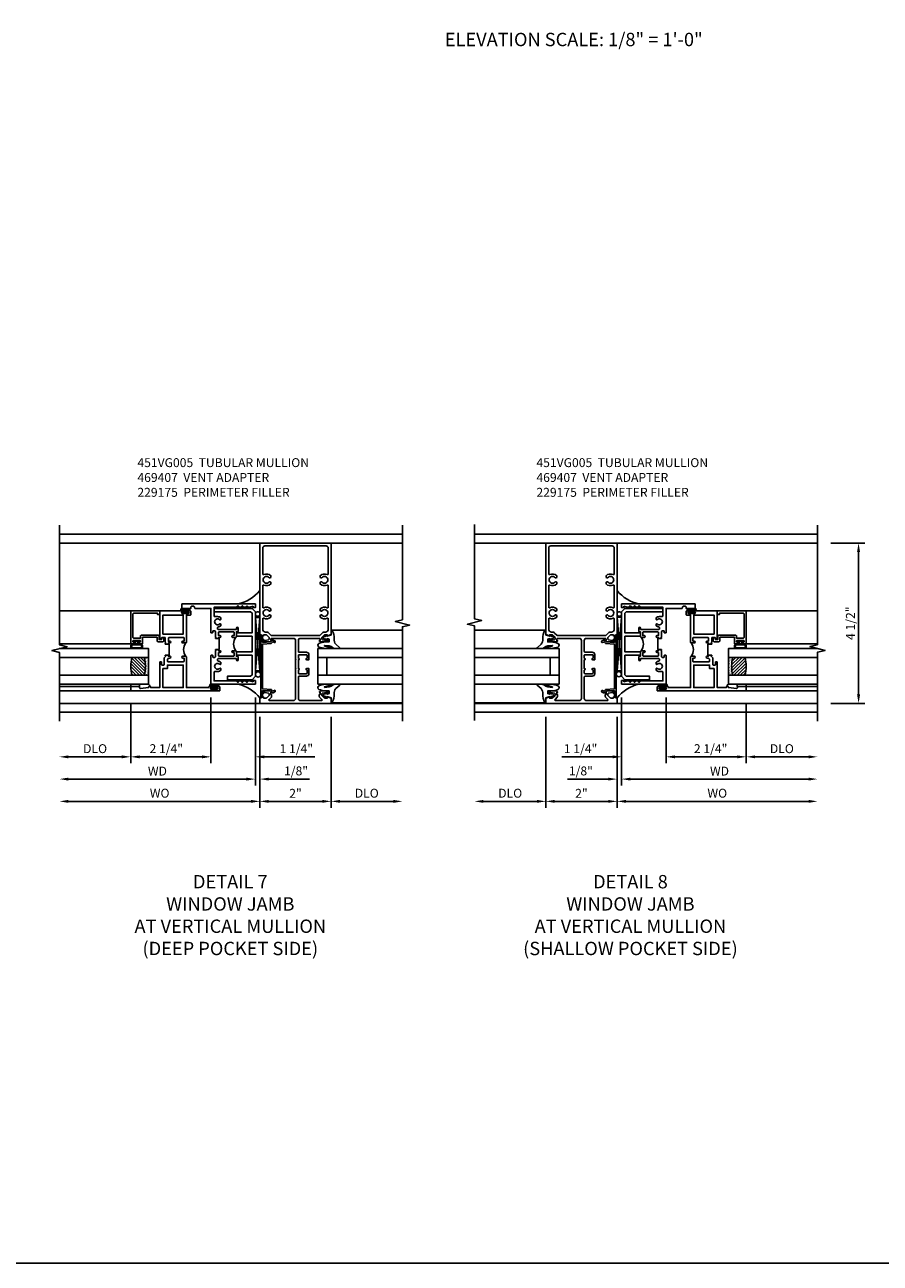
# Model space of a CAD drawing. Extents: x 0 to 107, y 0 to 70.
# Drawn here: x 64 to 88, y 0 to 35 of the extents above; entities that cross this region are included whole.
import ezdxf

# ---------------------------------------------------------------- set-up
doc = ezdxf.new("R2010")
doc.units = 0
doc.header["$LTSCALE"] = 0.5
doc.header["$MEASUREMENT"] = 0
doc.layers.get('0').update_dxf_attribs({"color": 4, "linetype": 'CONTINUOUS'})
for name, color, linetype in [('DIME', 2, 'CONTINUOUS'), ('FORMAT', 7, 'CONTINUOUS'), ('TEXT', 3, 'CONTINUOUS')]:
    doc.layers.add(name, color=color, linetype=linetype)
doc.styles.get("Standard").update_dxf_attribs({"font": 'arial.ttf'})
doc.dimstyles.new('EXT_ON-OFF', dxfattribs={"dimscale": 2, "dimtxt": 0.125, "dimasz": 0.125, "dimexe": 0.09, "dimexo": 0.1875, "dimgap": 0.05, "dimtad": 3, "dimdec": 5, "dimzin": 3, "dimdsep": 46, "dimlunit": 5, "dimtxsty": 'STANDARD', "dimcen": 0, "dimse2": 1, "dimazin": 0, "dimtfac": 1, "dimtdec": 4, "dimtofl": 0, "dimtmove": 0, "dimatfit": 0, "dimfxl": 1, "dimfrac": 2, "dimtolj": 1, "dimtzin": 3, "dimarcsym": 0})
doc.dimstyles.new('EXT_ON-ON', dxfattribs={"dimscale": 2, "dimtxt": 0.125, "dimasz": 0.125, "dimexe": 0.09, "dimexo": 0.1875, "dimgap": 0.05, "dimtad": 3, "dimdec": 5, "dimzin": 3, "dimdsep": 46, "dimlunit": 5, "dimtxsty": 'STANDARD', "dimcen": 0, "dimazin": 0, "dimtfac": 1, "dimtdec": 4, "dimtofl": 0, "dimtmove": 0, "dimatfit": 0, "dimfxl": 1, "dimfrac": 2, "dimtolj": 1, "dimtzin": 3, "dimarcsym": 0})

# ---------------------------------------------------------------- blocks, each defined once
blk = doc.blocks.new('B469407')
for p, q in [((0.963, 0.356), (0.929, 0.345)), ((0.965, 0.352), (0.931, 0.34)), ((0.567, 0.189), (0.567, 0.17)), ((0.623, 0.225), (0.576, 0.203)), ((0.626, 0.174), (0.589, 0.157)), ((0.629, 0.226), (0.651, 0.226)), ((0.644, 0.17), (0.67, 0.139)), ((0.663, 0.221), (0.694, 0.184)), ((0.916, 0.113), (0.68, 0.134)), ((0.913, 0.16), (0.704, 0.179)), ((0.929, 0.345), (0.929, 0.175)), ((0.929, 0.098), (0.929, -1.126)), ((0.971, 0.347), (0.971, -1.375)), ((0.976, 0.347), (0.976, -1.375)), ((0.567, -1.217), (0.567, -1.198)), ((0.623, -1.253), (0.576, -1.231)), ((0.626, -1.202), (0.589, -1.185)), ((0.629, -1.254), (0.651, -1.254)), ((0.644, -1.198), (0.67, -1.167)), ((0.663, -1.249), (0.694, -1.212)), ((0.916, -1.141), (0.68, -1.162)), ((0.913, -1.188), (0.704, -1.207)), ((0.929, -1.373), (0.929, -1.203)), ((0.963, -1.384), (0.929, -1.373)), ((0.965, -1.38), (0.931, -1.368))]:
    blk.add_line(p, q)
for centre, radius, start, end in [((0.966, 0.347), 0.01, 0, 109), ((0.966, 0.347), 0.005, 0, 109), ((0.582, 0.189), 0.015, 115, 180), ((0.582, 0.17), 0.015, 180, 295), ((0.629, 0.211), 0.015, 90, 115), ((0.632, 0.161), 0.015, 40, 115), ((0.651, 0.211), 0.015, 40, 90), ((0.682, 0.149), 0.015, 220, 265), ((0.705, 0.194), 0.015, 220, 265), ((0.914, 0.175), 0.015, 265, 0), ((0.914, 0.098), 0.015, 360, 85), ((0.582, -1.198), 0.015, 65, 180), ((0.582, -1.217), 0.015, 180, 245), ((0.629, -1.239), 0.015, 245, 270), ((0.632, -1.189), 0.015, 245, 320), ((0.651, -1.239), 0.015, 270, 320), ((0.682, -1.177), 0.015, 95, 140), ((0.705, -1.222), 0.015, 95, 140), ((0.914, -1.203), 0.015, 360, 95), ((0.914, -1.126), 0.015, 275, 0), ((0.966, -1.375), 0.01, 251, 0), ((0.966, -1.375), 0.005, 251, 0)]:
    blk.add_arc(centre, radius, start, end)
blk = doc.blocks.new('B027074-M')
blk.add_lwpolyline([(0.062, 0.144), (0.035, 0.149), (0.069, 0.257), (0.13, 0.261), (0.205, 0.259), (0.195, 0.29, 0.12571), (-0.037, 0.341, -0.226084), (-0.19, 0.391), (-0.286, 0.502, 0.644976), (-0.312, 0.49), (-0.31, 0.361, 0.151869), (-0.294, 0.316), (-0.255, 0.257, -0.029345), (-0.238, 0.205), (-0.221, 0.083, -0.653812), (-0.241, 0.076), (-0.285, 0.241, 0.888636), (-0.31, 0.239), (-0.31, 0.105, 0.064205), (-0.268, -0.084, 0.689636), (-0.165, -0.084, 0.070356), (-0.124, 0.105), (-0.124, 0.201), (-0.051, 0.201), (-0.029, 0.147), (-0.068, 0.142), (-0.034, 0.106), (-0.065, 0.084), (-0.004, 0.03), (0.052, 0.096), (0.027, 0.106)], format="xyb", close=True)
blk = doc.blocks.new('S451GT1000')
for p, q in [((-1, -0.625), (-1, -3)), ((0, -0.625), (-1, -0.625)), ((-0.75, -0.625), (-0.75, -3)), ((-0.25, -0.625), (-0.25, -3)), ((0, -0.625), (0, -3)), ((-1.518, -1), (-1.518, -3)), ((-0.25, -0.875), (-0.75, -0.875)), ((0.517, -1), (0.517, -3))]:
    blk.add_line(p, q)
at = {"rotation": 180}
blk.add_blockref('B027074-M', (-1.312, -0.742), dxfattribs=at)
at = {"xscale": -1, "rotation": 180}
blk.add_blockref('B027074-M', (0.312, -0.742), dxfattribs=at)
blk = doc.blocks.new('*D85')
at = {"layer": 'DIME', "color": 0, "lineweight": -2, "transparency": 16777216}
for p, q in [((70.434, 15.339), (70.434, 12.785)), ((72.434, 15.339), (72.434, 12.785)), ((70.684, 12.965), (72.184, 12.965))]:
    blk.add_line(p, q, dxfattribs=at)
at = {"layer": 'DIME', "color": 0, "transparency": 16777216}
for points in [[(70.684, 13.006), (70.684, 12.923), (70.434, 12.965)], [(72.184, 13.006), (72.184, 12.923), (72.434, 12.965)]]:
    blk.add_solid(points, dxfattribs=at)
at = {"layer": 'DIME', "color": 0, "transparency": 16777216, "insert": (71.434, 13.19), "char_height": 0.25, "attachment_point": 5}
blk.add_mtext('\\A1;2"', dxfattribs=at)
blk = doc.blocks.new('*D86')
at = {"layer": 'DIME', "color": 0, "lineweight": -2, "transparency": 16777216}
for p, q in [((70.434, 15.339), (70.434, 12.785)), ((70.184, 12.965), (65.059, 12.965))]:
    blk.add_line(p, q, dxfattribs=at)
at = {"layer": 'DIME', "color": 0, "transparency": 16777216}
for points in [[(65.059, 13.006), (65.059, 12.923), (64.809, 12.965)], [(70.184, 13.006), (70.184, 12.923), (70.434, 12.965)]]:
    blk.add_solid(points, dxfattribs=at)
at = {"layer": 'DIME', "color": 0, "transparency": 16777216, "insert": (67.621, 13.194), "char_height": 0.25, "width": 0.49873, "attachment_point": 5}
blk.add_mtext('\\A1;WO', dxfattribs=at)
blk = doc.blocks.new('*D87')
at = {"layer": 'DIME', "color": 0, "lineweight": -2, "transparency": 16777216}
for p, q in [((72.434, 15.339), (72.434, 12.785)), ((72.684, 12.965), (74.184, 12.965))]:
    blk.add_line(p, q, dxfattribs=at)
at = {"layer": 'DIME', "color": 0, "transparency": 16777216}
for points in [[(72.684, 13.006), (72.684, 12.923), (72.434, 12.965)], [(74.184, 13.006), (74.184, 12.923), (74.434, 12.965)]]:
    blk.add_solid(points, dxfattribs=at)
at = {"layer": 'DIME', "color": 0, "transparency": 16777216, "insert": (73.434, 13.194), "char_height": 0.25, "attachment_point": 5}
blk.add_mtext('\\A1;DLO', dxfattribs=at)
blk = doc.blocks.new('B229175')
h = blk.add_hatch()
h.set_pattern_fill('ANSI37', color=256, scale=0.1, style=0)
h.set_pattern_definition([(45, (-2.727382, -6.92049), (-0.008838835, 0.008838835), []), (135, (-2.727382, -6.92049), (-0.008838835, -0.008838835), [])])
h.paths.add_polyline_path([(2.125, 0.567), (2.125, 0.523), (2.169, 0.479, 1), (2.191, 0.501)])
h.paths.add_polyline_path([(2.125, 0.442), (2.125, 0.398), (2.169, 0.354, 1), (2.191, 0.376)])
h.paths.add_polyline_path([(2.125, 0.317), (2.125, 0.273), (2.169, 0.229, 1), (2.191, 0.251)])
h.paths.add_polyline_path([(0.125, 0.273), (0.125, 0.317), (0.059, 0.251, 1), (0.081, 0.229)])
h.paths.add_polyline_path([(0.125, 0.398), (0.125, 0.442), (0.059, 0.376, 1), (0.081, 0.354)])
h.paths.add_polyline_path([(0.125, 0.523), (0.125, 0.567), (0.059, 0.501, 1), (0.081, 0.479)])
blk.add_lwpolyline([(2.031, 1.16), (2.031, 0.133), (1.992, 0.094), (1.437, 0.094), (1.437, 0.532), (1.344, 0.532), (1.344, 0.094), (0.906, 0.094), (0.906, 0.532), (0.812, 0.532), (0.812, 0.094), (0.258, 0.094), (0.219, 0.133), (0.219, 0.785), (0.125, 0.785), (0.125, 0.094), (0.219, 0), (2.031, 0), (2.125, 0.094), (2.125, 1.16)], close=True)
for points in [[(0.125, 0.567), (0.059, 0.501, 1), (0.081, 0.479), (0.125, 0.523)], [(0.125, 0.442), (0.059, 0.376, 1), (0.081, 0.354), (0.125, 0.398)], [(2.125, 0.567), (2.191, 0.501, -1), (2.169, 0.479), (2.125, 0.523)], [(2.125, 0.442), (2.191, 0.376, -1), (2.169, 0.354), (2.125, 0.398)], [(0.125, 0.317), (0.059, 0.251, 1), (0.081, 0.229), (0.125, 0.273)], [(2.125, 0.317), (2.191, 0.251, -1), (2.169, 0.229), (2.125, 0.273)]]:
    blk.add_lwpolyline(points, format="xyb")
blk = doc.blocks.new('*D112')
at = {"layer": 'DIME', "color": 0, "lineweight": -2, "transparency": 16777216}
for p, q in [((70.308, 15.881), (70.308, 13.41)), ((70.434, 15.339), (70.434, 13.41)), ((70.058, 13.59), (69.808, 13.59)), ((70.684, 13.59), (71.827, 13.59))]:
    blk.add_line(p, q, dxfattribs=at)
at = {"layer": 'DIME', "color": 0, "transparency": 16777216}
for points in [[(70.058, 13.631), (70.058, 13.548), (70.308, 13.59)], [(70.684, 13.631), (70.684, 13.548), (70.434, 13.59)]]:
    blk.add_solid(points, dxfattribs=at)
at = {"layer": 'DIME', "color": 0, "transparency": 16777216, "insert": (71.449, 13.819), "char_height": 0.25, "attachment_point": 5}
blk.add_mtext('\\A1;1/8"', dxfattribs=at)
blk = doc.blocks.new('*D88')
at = {"layer": 'DIME', "color": 0, "lineweight": -2, "transparency": 16777216}
for p, q in [((70.308, 15.881), (70.308, 13.41)), ((70.058, 13.59), (65.059, 13.59))]:
    blk.add_line(p, q, dxfattribs=at)
at = {"layer": 'DIME', "color": 0, "transparency": 16777216}
for points in [[(65.059, 13.631), (65.059, 13.548), (64.809, 13.59)], [(70.058, 13.631), (70.058, 13.548), (70.308, 13.59)]]:
    blk.add_solid(points, dxfattribs=at)
at = {"layer": 'DIME', "color": 0, "transparency": 16777216, "insert": (67.558, 13.815), "char_height": 0.25, "attachment_point": 5}
blk.add_mtext('\\A1;WD', dxfattribs=at)
blk = doc.blocks.new('*D89')
at = {"layer": 'DIME', "color": 0, "lineweight": -2, "transparency": 16777216}
for p, q in [((66.809, 15.693), (66.809, 14.035)), ((66.559, 14.215), (65.059, 14.215))]:
    blk.add_line(p, q, dxfattribs=at)
at = {"layer": 'DIME', "color": 0, "transparency": 16777216}
for points in [[(65.059, 14.256), (65.059, 14.173), (64.809, 14.215)], [(66.559, 14.256), (66.559, 14.173), (66.809, 14.215)]]:
    blk.add_solid(points, dxfattribs=at)
at = {"layer": 'DIME', "color": 0, "transparency": 16777216, "insert": (65.809, 14.444), "char_height": 0.25, "attachment_point": 5}
blk.add_mtext('\\A1;DLO', dxfattribs=at)
blk = doc.blocks.new('*D90')
at = {"layer": 'DIME', "color": 0, "lineweight": -2, "transparency": 16777216}
for p, q in [((66.809, 15.693), (66.809, 14.035)), ((69.058, 15.881), (69.058, 14.035)), ((68.808, 14.215), (67.059, 14.215))]:
    blk.add_line(p, q, dxfattribs=at)
at = {"layer": 'DIME', "color": 0, "transparency": 16777216}
for points in [[(67.059, 14.256), (67.059, 14.173), (66.809, 14.215)], [(68.808, 14.256), (68.808, 14.173), (69.058, 14.215)]]:
    blk.add_solid(points, dxfattribs=at)
at = {"layer": 'DIME', "color": 0, "transparency": 16777216, "insert": (67.807, 14.444), "char_height": 0.25, "attachment_point": 5}
blk.add_mtext('\\A1;2 1/4"', dxfattribs=at)
blk = doc.blocks.new('*D113')
at = {"layer": 'DIME', "color": 0, "lineweight": -2, "transparency": 16777216}
for p, q in [((69.058, 15.881), (69.058, 14.035)), ((70.308, 15.881), (70.308, 14.035)), ((68.808, 14.215), (68.558, 14.215)), ((70.558, 14.215), (71.98, 14.215))]:
    blk.add_line(p, q, dxfattribs=at)
at = {"layer": 'DIME', "color": 0, "transparency": 16777216}
for points in [[(68.808, 14.256), (68.808, 14.173), (69.058, 14.215)], [(70.558, 14.256), (70.558, 14.173), (70.308, 14.215)]]:
    blk.add_solid(points, dxfattribs=at)
at = {"layer": 'DIME', "color": 0, "transparency": 16777216, "insert": (71.457, 14.444), "char_height": 0.25, "attachment_point": 5}
blk.add_mtext('\\A1;1 1/4"', dxfattribs=at)
blk = doc.blocks.new('B451VG005')
for points in [[(0.757, -0.25, 0.354119), (0.742, -0.27), (0.742, -0.312), (0.808, -0.379, 0.198912), (0.826, -0.386), (0.898, -0.386), (0.898, -0.357), (1, -0.393), (1, -0.538), (-1, -0.538), (-1, -0.393), (-0.897, -0.357), (-0.897, -0.386), (-0.826, -0.386, 0.198912), (-0.808, -0.379), (-0.741, -0.312), (-0.741, -0.27, 0.354119), (-0.757, -0.25), (-0.859, -0.228), (-0.897, -0.228), (-0.897, -0.257), (-0.909, -0.257, -0.414214), (-0.929, -0.237), (-0.929, -0.208, -0.414214), (-0.909, -0.188), (-0.708, -0.188, -0.414214), (-0.669, -0.226), (-0.691, -0.226), (-0.691, -0.288), (-0.669, -0.288), (-0.669, -0.343, -0.198902), (-0.677, -0.36), (-0.74, -0.424, 0.668164), (-0.726, -0.458), (-0.14, -0.458, 0.414214), (-0.08, -0.398), (-0.08, 0.207, 0.414214), (-0.1, 0.227), (-0.305, 0.227, -0.414214), (-0.375, 0.297), (-0.375, 0.438), (-0.31, 0.438, -1), (-0.31, 0.407), (-0.31, 0.407, 0.414214), (-0.325, 0.392), (-0.325, 0.312, 0.414214), (-0.31, 0.297), (-0.095, 0.297, 0.414214), (-0.08, 0.312), (-0.08, 0.392, 0.414214), (-0.095, 0.407), (-0.096, 0.407, -1), (-0.096, 0.438), (-0.08, 0.438), (-0.08, 0.688), (-0.096, 0.688, -1), (-0.096, 0.719), (-0.095, 0.719, 0.414214), (-0.08, 0.734), (-0.08, 0.814, 0.414214), (-0.095, 0.829), (-0.31, 0.829, 0.414214), (-0.325, 0.814), (-0.325, 0.734, 0.414214), (-0.31, 0.719), (-0.31, 0.719, -1), (-0.31, 0.688), (-0.375, 0.688), (-0.375, 0.829, -0.414214), (-0.305, 0.899), (-0.1, 0.899, 0.414214), (-0.08, 0.919), (-0.08, 1.228, 0.414214), (-0.14, 1.288), (-0.666, 1.288, 0.414214), (-0.691, 1.263), (-0.691, 1.226), (-0.669, 1.226, -0.414214), (-0.708, 1.188), (-0.909, 1.188, -0.414214), (-0.929, 1.208), (-0.929, 1.237, -0.414214), (-0.909, 1.257), (-0.897, 1.257), (-0.897, 1.228), (-0.859, 1.228), (-0.757, 1.25, 0.354119), (-0.741, 1.27), (-0.741, 1.312), (-0.808, 1.379, 0.198912), (-0.826, 1.386), (-0.897, 1.386), (-0.897, 1.357), (-1, 1.393), (-1, 3.962), (1, 3.962), (1, 1.393), (0.898, 1.357), (0.898, 1.386), (0.826, 1.386, 0.198912), (0.808, 1.379), (0.742, 1.312), (0.742, 1.27, 0.354119), (0.757, 1.25), (0.86, 1.228), (0.898, 1.228), (0.898, 1.257), (0.91, 1.257, -0.414214), (0.93, 1.237), (0.93, 1.208, -0.414214), (0.91, 1.188), (0.708, 1.188, -0.414214), (0.67, 1.226), (0.692, 1.226), (0.692, 1.263, 0.414214), (0.667, 1.288), (0.06, 1.288, 0.414214), (0, 1.228), (0, 0.698), (-0.01, 0.688), (0, 0.678), (0, 0.448), (-0.01, 0.438), (0, 0.428), (0, -0.398, 0.414214), (0.06, -0.458), (0.726, -0.458, 0.668164), (0.74, -0.424), (0.677, -0.36, -0.198902), (0.67, -0.343), (0.67, -0.288), (0.692, -0.288), (0.692, -0.226), (0.67, -0.226, -0.414214), (0.708, -0.188), (0.91, -0.188, -0.414214), (0.93, -0.208), (0.93, -0.237, -0.414214), (0.91, -0.257), (0.898, -0.257), (0.898, -0.228), (0.86, -0.228)], [(-0.674, 1.368), (0.674, 1.368, 0.198912), (0.692, 1.375), (0.752, 1.435, -0.198912), (0.826, 1.466), (0.84, 1.466, 0.414214), (0.92, 1.546), (0.92, 1.838, 0.568098), (0.89, 1.855, -0.339754), (0.692, 1.887), (0.692, 1.931), (0.721, 1.948, -0.386545), (0.735, 1.945, 3.127286), (0.735, 2.056, -0.386545), (0.721, 2.053), (0.692, 2.07), (0.692, 2.114, -0.339754), (0.89, 2.146, 0.568098), (0.92, 2.163), (0.92, 2.769, 0.568098), (0.89, 2.786, -0.339754), (0.692, 2.818), (0.692, 2.862), (0.721, 2.879, -0.386545), (0.735, 2.876, 3.127286), (0.735, 2.987, -0.386545), (0.721, 2.984), (0.692, 3.001), (0.692, 3.045, -0.339754), (0.89, 3.077, 0.568098), (0.92, 3.094), (0.92, 3.822, 0.414214), (0.86, 3.882), (-0.86, 3.882, 0.414214), (-0.92, 3.822), (-0.92, 3.094, 0.568098), (-0.89, 3.077, -0.339754), (-0.692, 3.045), (-0.692, 3.001), (-0.721, 2.984, -0.386545), (-0.735, 2.987, 3.127286), (-0.735, 2.876, -0.386545), (-0.721, 2.879), (-0.692, 2.862), (-0.692, 2.818, -0.339754), (-0.89, 2.786, 0.568098), (-0.92, 2.769), (-0.92, 2.163, 0.568098), (-0.89, 2.146, -0.339754), (-0.692, 2.114), (-0.692, 2.07), (-0.721, 2.053, -0.386545), (-0.735, 2.056, 3.127286), (-0.735, 1.945, -0.386545), (-0.721, 1.948), (-0.692, 1.931), (-0.692, 1.887, -0.339754), (-0.89, 1.855, 0.568098), (-0.92, 1.838), (-0.92, 1.546, 0.414214), (-0.84, 1.466), (-0.826, 1.466, -0.198912), (-0.752, 1.435), (-0.692, 1.375, 0.198912)]]:
    blk.add_lwpolyline(points, format="xyb", close=True)
blk = doc.blocks.new('B027874')
h = blk.add_hatch()
h.set_pattern_fill('ANSI31', color=256, scale=0.08, style=0)
h.set_pattern_definition([(45, (-2.208298, 1.612679), (-0.007071068, 0.007071068), [])])
h.paths.add_polyline_path([(-0.043, 0), (-0.028, 0.015), (-0.028, 0.03), (-0.072, 0.03, 0.029608), (-0.076, 0.037), (-0.076, 0.1, 0.8), (-0.139, 0.1), (-0.139, -0.1, 0.8), (-0.076, -0.1), (-0.076, -0.037, 0.029608), (-0.072, -0.03), (-0.028, -0.03), (-0.028, -0.015)])
h.paths.add_polyline_path([(-0.083, -0.1, -0.742268), (-0.132, -0.1), (-0.132, 0.1, -0.742268), (-0.083, 0.1)], flags=16)
h.paths.add_polyline_path([(-0.092, -0.021, -1), (-0.101, -0.021, -1)], flags=0)
h.paths.add_polyline_path([(-0.094, 0.028, -1), (-0.089, 0.028, -1)], flags=0)
h.paths.add_polyline_path([(-0.094, -0.043, -1), (-0.098, -0.043, -1)], flags=0)
h.paths.add_polyline_path([(-0.119, 0.002, -1), (-0.112, 0.002, -1)], flags=0)
h.paths.add_polyline_path([(-0.095, -0.057, -1), (-0.104, -0.057, -1)], flags=0)
h.paths.add_polyline_path([(-0.098, 0.055, -1), (-0.089, 0.055, -1)], flags=0)
h.paths.add_polyline_path([(-0.088, -0.061, -1), (-0.092, -0.061, -1)], flags=0)
h.paths.add_polyline_path([(-0.126, 0.025, -1), (-0.117, 0.025, -1)], flags=0)
h.paths.add_polyline_path([(-0.124, -0.036, -1), (-0.129, -0.036, -1)], flags=0)
h.paths.add_polyline_path([(-0.12, 0.046, -1), (-0.116, 0.046, -1)], flags=0)
h.paths.add_polyline_path([(-0.097, 0.067, -1), (-0.093, 0.067, -1)], flags=0)
h.paths.add_polyline_path([(-0.115, -0.066, -1), (-0.122, -0.066, -1)], flags=0)
h.paths.add_polyline_path([(-0.097, -0.082, -1), (-0.102, -0.082, -1)], flags=0)
h.paths.add_polyline_path([(-0.1, 0.081, -1), (-0.091, 0.081, -1)], flags=0)
h.paths.add_polyline_path([(-0.119, 0.065, -0.486829), (-0.122, 0.067, -0.664322), (-0.118, 0.068, -0.486829), (-0.116, 0.066, -0.664322)], flags=0)
h.paths.add_polyline_path([(-0.094, -0.103, -1), (-0.103, -0.103, -1)], flags=0)
h.paths.add_polyline_path([(-0.122, -0.089, -1), (-0.128, -0.089, -1)], flags=0)
h.paths.add_polyline_path([(-0.105, 0.103, -1), (-0.098, 0.103, -1)], flags=0)
h.paths.add_polyline_path([(-0.126, -0.099, -1), (-0.13, -0.099, -1)], flags=0)
h = blk.add_hatch()
h.set_pattern_fill('ANSI31', color=256, scale=0.25, angle=90, style=0)
h.set_pattern_definition([(135, (-10.943272, -7.362555), (-0.02209709, -0.02209709), [])])
h.paths.add_polyline_path([(0, 0.094), (-0.028, 0.094), (-0.028, 0.03), (-0.028, 0.015), (-0.043, 0), (-0.028, -0.015), (-0.028, -0.03), (-0.028, -0.094), (0, -0.094)])
for p, q in [((-0.139, 0.1), (-0.139, -0.1)), ((-0.128, 0.009), (-0.128, 0.009)), ((-0.123, 0.085), (-0.123, 0.085)), ((-0.118, 0.083), (-0.118, 0.083)), ((-0.116, 0.113), (-0.116, 0.113)), ((-0.101, 0.037), (-0.101, 0.037)), ((-0.096, 0.073), (-0.096, 0.073)), ((-0.091, 0.098), (-0.091, 0.098)), ((-0.028, 0.03), (-0.072, 0.03)), ((-0.128, -0.022), (-0.128, -0.022)), ((-0.128, -0.054), (-0.128, -0.054)), ((-0.123, -0.066), (-0.123, -0.066)), ((-0.12, -0.056), (-0.12, -0.056)), ((-0.12, -0.108), (-0.12, -0.108)), ((-0.094, -0.068), (-0.094, -0.068)), ((-0.092, -0.082), (-0.092, -0.082)), ((-0.089, -0.006), (-0.089, -0.006)), ((-0.072, -0.03), (-0.028, -0.03))]:
    blk.add_line(p, q)
blk.add_lwpolyline([(-0.076, 0.037), (-0.076, 0.1, 0.8), (-0.139, 0.1), (-0.139, -0.1, 0.8), (-0.076, -0.1), (-0.076, -0.037)], format="xyb")
blk.add_lwpolyline([(-0.083, -0.1), (-0.083, 0.1, 0.742268), (-0.132, 0.1), (-0.132, -0.1, 0.742268)], format="xyb", close=True)
blk.add_lwpolyline([(-0.028, -0.094), (-0.028, -0.03), (-0.028, -0.015), (-0.043, 0), (-0.028, 0.015), (-0.028, 0.03), (-0.028, 0.094), (0, 0.094), (0, -0.094)], close=True)
for centre, radius in [((-0.122, 0.025), 0.0045), ((-0.12, 0.067), 0.00225), ((-0.118, 0.066), 0.00225), ((-0.118, 0.046), 0.00225), ((-0.115, 0.002), 0.00337), ((-0.102, 0.103), 0.00337), ((-0.095, 0.081), 0.0045), ((-0.093, 0.055), 0.0045), ((-0.095, 0.067), 0.00225), ((-0.091, 0.028), 0.00225), ((-0.128, -0.099), 0.00225), ((-0.126, -0.036), 0.00225), ((-0.125, -0.089), 0.00337), ((-0.118, -0.066), 0.00337), ((-0.1, -0.057), 0.0045), ((-0.099, -0.103), 0.0045), ((-0.099, -0.082), 0.00225), ((-0.096, -0.021), 0.0045), ((-0.096, -0.043), 0.00225), ((-0.09, -0.061), 0.00225)]:
    blk.add_circle(centre, radius)
for start, end in [(26.3878, 33.1715), (326.8285, 333.6122)]:
    blk.add_arc((-0.132, 0), 0.0675, start, end)
blk = doc.blocks.new('B127074')
for p, q in [((-0.23, -0.118), (-0.23, 0.117)), ((-0.21, -0.117), (-0.21, 0.117)), ((-0.12, -0.117), (-0.12, 0.117)), ((-0.1, -0.117), (-0.1, 0.117)), ((-0.051, 0.035), (-0.1, 0.035)), ((-0.051, 0.078), (-0.051, 0.035)), ((-0.021, -0.078), (-0.021, 0.078)), ((-0.1, -0.035), (-0.051, -0.035)), ((-0.051, -0.035), (-0.051, -0.078))]:
    blk.add_line(p, q)
for centre, radius, start, end in [((-0.165, 0.099), 0.0675, 15.2882, 164.7118), ((-0.165, 0.099), 0.0485, 21.82, 158.18), ((-0.036, 0.078), 0.015, 0, 180), ((-0.165, -0.099), 0.0675, 195.7196, 344.6722), ((-0.165, -0.099), 0.0485, 201.82, 338.18), ((-0.036, -0.078), 0.015, 180, 0)]:
    blk.add_arc(centre, radius, start, end)
blk = doc.blocks.new('B224063')
blk.add_lwpolyline([(-0.87, 0.752, 0.414214), (-0.885, 0.737), (-0.885, 0.725, -0.414214), (-0.9, 0.71), (-0.92, 0.71, -0.414214), (-0.935, 0.725), (-0.935, 0.797, -0.414214), (-0.92, 0.812), (-0.007, 0.812), (-0.007, 0), (-0.105, 0), (-0.105, 0.062), (-0.067, 0.062), (-0.067, 0.722, 0.414214), (-0.097, 0.752), (-0.745, 0.752, 0.414214), (-0.775, 0.722), (-0.775, 0.542), (-0.717, 0.542, -0.414214), (-0.687, 0.512), (-0.687, 0.045, -0.414214), (-0.717, 0.015), (-0.812, 0.015), (-0.812, -0.055), (-0.782, -0.055, -0.414214), (-0.767, -0.07), (-0.767, -0.1, -0.414214), (-0.782, -0.115), (-0.842, -0.115, -0.414214), (-0.872, -0.085), (-0.872, 0.045, -0.414214), (-0.842, 0.075), (-0.747, 0.075), (-0.747, 0.482), (-0.92, 0.482, -0.414214), (-0.935, 0.497), (-0.935, 0.57, -0.414214), (-0.92, 0.585), (-0.9, 0.585, -0.414214), (-0.885, 0.57), (-0.885, 0.557, 0.414214), (-0.87, 0.542), (-0.85, 0.542, 0.414214), (-0.835, 0.557), (-0.835, 0.737, 0.414214), (-0.85, 0.752)], format="xyb", close=True)
blk = doc.blocks.new('B127186-7282')
blk.add_lwpolyline([(0, 0), (0, -0.25), (0.06, -0.25), (0.06, 0)], close=True)
blk.add_arc((0, -0.478), 0.0642, 270.4193, 340.2601)
blk = doc.blocks.new('GT-GLASS-1IN-7282')
h = blk.add_hatch()
h.set_pattern_fill('ANSI31', color=256, scale=0.5, style=0)
h.set_pattern_definition([(45, (-1.594896, -0.47501), (-0.0441942, 0.0441942), [])])
h.paths.add_polyline_path([(0.81, -0.03, 0.12), (0.31, -0.03), (0.31, -0.38, 0.12), (0.81, -0.38)])
h = blk.add_hatch()
h.set_pattern_fill('AR-SAND', color=256, scale=0.03, style=0)
h.set_pattern_definition([(37.5, (-8.435115, -10.989657), (-0.0018898, 0.05780471), [0, -0.0456, 0, -0.051, 0, -0.04875]), (7.5, (-8.435115, -10.98966), (0.0530933, 0.0846644), [0, -0.0246, 0, -0.0411, 0, -0.01575]), (327.5, (-8.472015, -10.989657), (0.09342426, 0.00016977), [0, -0.015, 0, -0.054, 0, -0.0705]), (317.5, (-8.472015, -10.98966), (0.0901838, 0.02633027), [0, -0.0075, 0, -0.0354, 0, -0.0405])])
edge = h.paths.add_edge_path()
edge.add_line((0.81, -0.38), (0.81, -0.5))
edge.add_line((0.81, -0.5), (0.31, -0.5))
edge.add_line((0.31, -0.5), (0.31, -0.38))
edge.add_arc((0.56, 0.647), 1.057, 256.3145, 283.6855)
for points in [[(0.31, 2), (0.31, -0.5), (0.06, -0.5), (0.06, 2)], [(1.06, 2.005), (1.06, -0.5), (0.81, -0.5), (0.81, 2)]]:
    blk.add_lwpolyline(points)
for points in [[(0.31, -0.38), (0.31, -0.03, -0.12), (0.81, -0.03), (0.81, -0.38, -0.12)], [(0.81, -0.38), (0.81, -0.5), (0.31, -0.5), (0.31, -0.38, 0.12)]]:
    blk.add_lwpolyline(points, format="xyb", close=True)
blk = doc.blocks.new('S224GT517')
for p, q in [((-2.25, 0.812), (-2.25, 2.812)), ((-2.125, 0.812), (-2.125, 2.812)), ((-0.935, 0.797), (-0.935, 2.812)), ((-0.007, 0.812), (-0.007, 2.812))]:
    blk.add_line(p, q)
blk.add_lwpolyline([(-2.45, 2.812), (-1.17, 2.812), (-1.117, 3.025), (-1.011, 2.6), (-0.958, 2.812), (0.185, 2.812)])
for name, p in [('GT-GLASS-1IN-7282', (-2.125, 0.812)), ('B127186-7282', (-2.125, 0.812)), ('B127074', (-0.835, 0.647)), ('B224063', (0, 0))]:
    blk.add_blockref(name, p)
blk = doc.blocks.new('*D91')
at = {"layer": 'DIME', "color": 0, "lineweight": -2, "transparency": 16777216}
for p, q in [((78.46, 15.339), (78.46, 12.785)), ((80.46, 15.339), (80.46, 12.785)), ((78.71, 12.965), (80.21, 12.965))]:
    blk.add_line(p, q, dxfattribs=at)
at = {"layer": 'DIME', "color": 0, "transparency": 16777216}
for points in [[(78.71, 13.006), (78.71, 12.923), (78.46, 12.965)], [(80.21, 13.006), (80.21, 12.923), (80.46, 12.965)]]:
    blk.add_solid(points, dxfattribs=at)
at = {"layer": 'DIME', "color": 0, "transparency": 16777216, "insert": (79.46, 13.19), "char_height": 0.25, "attachment_point": 5}
blk.add_mtext('\\A1;2"', dxfattribs=at)
blk = doc.blocks.new('*D92')
at = {"layer": 'DIME', "color": 0, "lineweight": -2, "transparency": 16777216}
for p, q in [((78.46, 15.339), (78.46, 12.785)), ((78.21, 12.965), (76.71, 12.965))]:
    blk.add_line(p, q, dxfattribs=at)
at = {"layer": 'DIME', "color": 0, "transparency": 16777216}
for points in [[(76.71, 13.006), (76.71, 12.923), (76.46, 12.965)], [(78.21, 13.006), (78.21, 12.923), (78.46, 12.965)]]:
    blk.add_solid(points, dxfattribs=at)
at = {"layer": 'DIME', "color": 0, "transparency": 16777216, "insert": (77.46, 13.194), "char_height": 0.25, "attachment_point": 5}
blk.add_mtext('\\A1;DLO', dxfattribs=at)
blk = doc.blocks.new('*D93')
at = {"layer": 'DIME', "color": 0, "lineweight": -2, "transparency": 16777216}
for p, q in [((80.46, 15.339), (80.46, 12.785)), ((80.71, 12.965), (85.834, 12.965))]:
    blk.add_line(p, q, dxfattribs=at)
at = {"layer": 'DIME', "color": 0, "transparency": 16777216}
for points in [[(80.71, 13.006), (80.71, 12.923), (80.46, 12.965)], [(85.834, 13.006), (85.834, 12.923), (86.084, 12.965)]]:
    blk.add_solid(points, dxfattribs=at)
at = {"layer": 'DIME', "color": 0, "transparency": 16777216, "insert": (83.272, 13.194), "char_height": 0.25, "attachment_point": 5}
blk.add_mtext('\\A1;WO', dxfattribs=at)
blk = doc.blocks.new('*D94')
at = {"layer": 'DIME', "color": 0, "lineweight": -2, "transparency": 16777216}
for p, q in [((86.461, 20.215), (87.418, 20.215)), ((87.238, 15.965), (87.238, 19.965)), ((86.461, 15.715), (87.418, 15.715))]:
    blk.add_line(p, q, dxfattribs=at)
at = {"layer": 'DIME', "color": 0, "transparency": 16777216}
for points in [[(87.196, 19.965), (87.28, 19.965), (87.238, 20.215)], [(87.196, 15.965), (87.28, 15.965), (87.238, 15.715)]]:
    blk.add_solid(points, dxfattribs=at)
at = {"layer": 'DIME', "color": 0, "transparency": 16777216, "insert": (87.009, 17.965), "char_height": 0.25, "attachment_point": 5, "rotation": 90}
blk.add_mtext('\\A1;4 1/2"', dxfattribs=at)
blk = doc.blocks.new('*D114')
at = {"layer": 'DIME', "color": 0, "lineweight": -2, "transparency": 16777216}
for p, q in [((80.585, 15.881), (80.585, 13.41)), ((80.46, 15.339), (80.46, 13.41)), ((80.21, 13.59), (79.067, 13.59)), ((80.835, 13.59), (81.085, 13.59))]:
    blk.add_line(p, q, dxfattribs=at)
at = {"layer": 'DIME', "color": 0, "transparency": 16777216}
for points in [[(80.21, 13.631), (80.21, 13.548), (80.46, 13.59)], [(80.835, 13.631), (80.835, 13.548), (80.585, 13.59)]]:
    blk.add_solid(points, dxfattribs=at)
at = {"layer": 'DIME', "color": 0, "transparency": 16777216, "insert": (79.444, 13.819), "char_height": 0.25, "attachment_point": 5}
blk.add_mtext('\\A1;1/8"', dxfattribs=at)
blk = doc.blocks.new('*D95')
at = {"layer": 'DIME', "color": 0, "lineweight": -2, "transparency": 16777216}
for p, q in [((80.585, 15.881), (80.585, 13.41)), ((80.835, 13.59), (85.835, 13.59))]:
    blk.add_line(p, q, dxfattribs=at)
at = {"layer": 'DIME', "color": 0, "transparency": 16777216}
for points in [[(80.835, 13.631), (80.835, 13.548), (80.585, 13.59)], [(85.835, 13.631), (85.835, 13.548), (86.085, 13.59)]]:
    blk.add_solid(points, dxfattribs=at)
at = {"layer": 'DIME', "color": 0, "transparency": 16777216, "insert": (83.335, 13.815), "char_height": 0.25, "attachment_point": 5}
blk.add_mtext('\\A1;WD', dxfattribs=at)
blk = doc.blocks.new('*D96')
at = {"layer": 'DIME', "color": 0, "lineweight": -2, "transparency": 16777216}
for p, q in [((84.085, 15.693), (84.085, 14.035)), ((84.335, 14.215), (85.835, 14.215))]:
    blk.add_line(p, q, dxfattribs=at)
at = {"layer": 'DIME', "color": 0, "transparency": 16777216}
for points in [[(84.335, 14.256), (84.335, 14.173), (84.085, 14.215)], [(85.835, 14.256), (85.835, 14.173), (86.085, 14.215)]]:
    blk.add_solid(points, dxfattribs=at)
at = {"layer": 'DIME', "color": 0, "transparency": 16777216, "insert": (85.085, 14.444), "char_height": 0.25, "attachment_point": 5}
blk.add_mtext('\\A1;DLO', dxfattribs=at)
blk = doc.blocks.new('*D97')
at = {"layer": 'DIME', "color": 0, "lineweight": -2, "transparency": 16777216}
for p, q in [((81.835, 15.881), (81.835, 14.035)), ((84.085, 15.693), (84.085, 14.035)), ((82.085, 14.215), (83.835, 14.215))]:
    blk.add_line(p, q, dxfattribs=at)
at = {"layer": 'DIME', "color": 0, "transparency": 16777216}
for points in [[(82.085, 14.256), (82.085, 14.173), (81.835, 14.215)], [(83.835, 14.256), (83.835, 14.173), (84.085, 14.215)]]:
    blk.add_solid(points, dxfattribs=at)
at = {"layer": 'DIME', "color": 0, "transparency": 16777216, "insert": (83.086, 14.444), "char_height": 0.25, "attachment_point": 5}
blk.add_mtext('\\A1;2 1/4"', dxfattribs=at)
blk = doc.blocks.new('*D115')
at = {"layer": 'DIME', "color": 0, "lineweight": -2, "transparency": 16777216}
for p, q in [((80.585, 15.881), (80.585, 14.035)), ((81.835, 15.881), (81.835, 14.035)), ((80.335, 14.215), (78.913, 14.215)), ((82.085, 14.215), (82.335, 14.215))]:
    blk.add_line(p, q, dxfattribs=at)
at = {"layer": 'DIME', "color": 0, "transparency": 16777216}
for points in [[(80.335, 14.256), (80.335, 14.173), (80.585, 14.215)], [(82.085, 14.256), (82.085, 14.173), (81.835, 14.215)]]:
    blk.add_solid(points, dxfattribs=at)
at = {"layer": 'DIME', "color": 0, "transparency": 16777216, "insert": (79.436, 14.444), "char_height": 0.25, "attachment_point": 5}
blk.add_mtext('\\A1;1 1/4"', dxfattribs=at)
blk = doc.blocks.new('B224131')
for points in [[(0.969, 1.125), (0.969, 1.035), (0.969, 1.035), (0.937, 1.035), (0.937, 0.997, -1), (0.887, 0.997), (0.887, 1.035), (0.801, 1.035, 0.414214), (0.781, 1.015), (0.781, 0.617, 0.414214), (0.801, 0.597), (0.887, 0.597), (0.887, 0.635, -1), (0.937, 0.635), (0.937, 0.552, -0.414214), (0.918, 0.532), (0.781, 0.532), (0.781, 0.503, -0.414214), (0.761, 0.483), (0.678, 0.483, -1), (0.678, 0.533), (0.716, 0.533), (0.716, 1.043, 0.414214), (0.696, 1.063), (0.664, 1.063, 0.379055), (0.644, 1.045, -0.145843), (0.611, 0.969), (0.571, 0.969, -0.673324), (0.558, 1.003, 2.463527), (0.442, 1.003, -0.673324), (0.429, 0.969), (0.389, 0.969, -0.177014), (0.355, 1.063), (0.355, 1.14, 0.414214), (0.335, 1.16), (0.09, 1.16), (0.09, 0.159), (0.065, 0.065), (0.1, 0.065), (0.1, 0), (0, 0), (0, 2.063), (0.125, 2.063), (0.125, 1.813), (0.085, 1.813, 0.414214), (0.065, 1.793), (0.065, 1.73, 0.414214), (0.085, 1.71), (0.105, 1.71, -0.414214), (0.125, 1.69), (0.125, 1.25), (0.803, 1.25, -0.414214), (0.813, 1.24), (0.813, 1.21, -0.414214), (0.803, 1.2), (0.77, 1.2, 0.414214), (0.75, 1.18), (0.75, 1.145, 0.414214), (0.77, 1.125), (0.923, 1.125), (0.937, 1.11), (0.953, 1.125)], [(1.281, 1.125), (1.298, 1.125), (1.312, 1.11), (1.328, 1.125), (1.48, 1.125, 0.414214), (1.5, 1.145), (1.5, 1.18, 0.414214), (1.48, 1.2), (1.448, 1.2, -0.414214), (1.438, 1.21), (1.438, 1.24, -0.414214), (1.448, 1.25), (2.25, 1.25), (2.25, 0), (2.15, 0), (2.15, 0.065), (2.185, 0.065), (2.16, 0.159), (2.16, 1.16), (1.915, 1.16, 0.414214), (1.895, 1.14), (1.895, 1.063, -0.177014), (1.861, 0.969), (1.821, 0.969, -0.673324), (1.808, 1.003, 2.463527), (1.692, 1.003, -0.673324), (1.679, 0.969), (1.639, 0.969, -0.145843), (1.606, 1.045, 0.379055), (1.586, 1.063), (1.554, 1.063, 0.414214), (1.534, 1.043), (1.534, 0.533), (1.572, 0.533, -1), (1.572, 0.483), (1.489, 0.483, -0.414214), (1.469, 0.503), (1.469, 0.532), (1.333, 0.532, -0.414214), (1.312, 0.552), (1.312, 0.635, -1), (1.363, 0.635), (1.363, 0.597), (1.449, 0.597, 0.414214), (1.469, 0.617), (1.469, 1.015, 0.414214), (1.449, 1.035), (1.363, 1.035), (1.363, 0.997, -1), (1.312, 0.997), (1.312, 1.035), (1.281, 1.035)]]:
    blk.add_lwpolyline(points, format="xyb", close=True)
blk.add_lwpolyline([(0.969, 1.035), (0.969, 1.02), (1.281, 1.02), (1.281, 1.035)])
blk.add_lwpolyline([(1.312, 0.552, 0.32), (0.937, 0.552)], format="xyb")
blk = doc.blocks.new('B225125')
for points in [[(-1.438, -0.468), (-1.438, -0.378), (-1.438, -0.378), (-1.469, -0.378), (-1.469, -0.34, 1), (-1.519, -0.34), (-1.519, -0.375), (-1.554, -0.41), (-1.605, -0.41, -0.414214), (-1.625, -0.39), (-1.625, 0.04, -0.414214), (-1.605, 0.06), (-1.519, 0.06), (-1.519, 0.022, 1), (-1.469, 0.022), (-1.469, 0.105, 0.414214), (-1.489, 0.125), (-2.348, 0.125), (-2.348, 0.749), (-2.333, 0.749, 0.414214), (-2.313, 0.769), (-2.313, 0.827, 1), (-2.345, 0.827), (-2.345, 0.821, -1), (-2.389, 0.821), (-2.389, 0.99, -1), (-2.345, 0.99), (-2.345, 0.984, 1), (-2.313, 0.984), (-2.313, 1.042, 0.414214), (-2.333, 1.062), (-2.438, 1.062), (-2.438, -1.438), (-2.313, -1.438), (-2.313, -1.188), (-2.353, -1.188, -0.446679), (-2.373, -1.165), (-2.348, -0.938), (-2.333, -0.938, 0.414214), (-2.313, -0.918), (-2.313, -0.895, 0.414214), (-2.333, -0.875), (-2.348, -0.875), (-2.348, -0.625), (-1.635, -0.625, 0.414214), (-1.625, -0.615), (-1.625, -0.585, 0.414214), (-1.635, -0.575), (-1.702, -0.575, -0.414214), (-1.722, -0.555), (-1.722, -0.52, -0.414214), (-1.702, -0.5), (-1.516, -0.5), (-1.469, -0.453), (-1.454, -0.468)], [(-1.125, -0.468), (-1.109, -0.468), (-1.094, -0.453), (-1.079, -0.468), (-0.958, -0.468, -0.414214), (-0.938, -0.488), (-0.938, -0.555, -0.414214), (-0.958, -0.575), (-0.99, -0.575, 0.414214), (-1, -0.585), (-1, -0.615, 0.414214), (-0.99, -0.625), (-0.188, -0.625), (-0.188, 0.015, 1), (-0.22, 0.015), (-0.22, 0.009, -1), (-0.264, 0.009), (-0.264, 0.178, -1), (-0.22, 0.178), (-0.22, 0.172, 1), (-0.188, 0.172), (-0.188, 0.23, 0.414214), (-0.207, 0.25), (-0.293, 0.25, 0.414214), (-0.313, 0.23), (-0.313, 0.125), (-1.074, 0.125, 0.414214), (-1.094, 0.105), (-1.094, 0.022, 1), (-1.044, 0.022), (-1.044, 0.06), (-0.958, 0.06, -0.414214), (-0.938, 0.04), (-0.938, -0.358, -0.414214), (-0.958, -0.378), (-1.044, -0.378), (-1.044, -0.34, 1), (-1.094, -0.34), (-1.094, -0.378), (-1.125, -0.378)]]:
    blk.add_lwpolyline(points, format="xyb", close=True)
for points in [[(-1.812, -0.535), (-1.812, -0.41), (-1.715, -0.41), (-1.715, 0.035), (-2.348, 0.035), (-2.348, -0.535)], [(-0.847, -0.535), (-0.847, 0.035), (-0.313, 0.035), (-0.313, -0.535)]]:
    blk.add_lwpolyline(points, close=True)
blk.add_lwpolyline([(-1.094, 0.105, -0.3198), (-1.469, 0.105)], format="xyb")
blk.add_lwpolyline([(-1.125, -0.378), (-1.125, -0.363), (-1.438, -0.363), (-1.438, -0.378)])

msp = doc.modelspace()

# ---------------------------------------------------------------- linework, layer by layer
for p, q in [((64.809523, 18.503277), (64.809523, 20.713673)), ((86.084832, 18.503443), (86.084832, 20.713839)), ((74.433697, 20.464346), (64.808187, 20.464346)), ((70.433687, 20.214346), (64.808187, 20.214346)), ((72.433687, 20.214346), (74.433697, 20.214346)), ((86.085168, 20.464346), (76.459658, 20.464346)), ((78.459668, 20.214346), (76.459658, 20.214346)), ((80.459668, 20.214346), (86.085168, 20.214346)), ((70.308187, 18.130777), (70.433187, 16.630772)), ((70.433187, 18.130772), (70.308187, 16.630777)), ((80.585168, 18.130943), (80.460168, 16.630938)), ((80.460168, 18.130938), (80.585168, 16.630943)), ((70.433187, 17.61357), (70.457187, 16.630772)), ((70.433187, 16.630772), (70.457187, 17.613326)), ((80.436668, 16.630938), (80.460168, 17.611393)), ((80.436668, 17.611153), (80.460168, 16.630938)), ((70.433687, 15.714346), (64.808187, 15.714346)), ((64.809187, 15.868277), (64.808687, 15.214007)), ((72.433687, 15.714346), (74.433697, 15.714346)), ((78.459668, 15.714346), (76.459658, 15.714346)), ((80.459668, 15.714346), (86.085168, 15.714346)), ((86.085168, 15.868443), (86.085668, 15.214173)), ((74.433697, 15.464346), (64.808187, 15.464346)), ((86.085168, 15.464346), (76.459658, 15.464346))]:
    msp.add_line(p, q)
for points in [[(74.433697, 15.214346), (74.433697, 17.864336), (74.633677, 17.914356), (74.233697, 18.014336), (74.433697, 18.064336), (74.433697, 20.714346)], [(76.459658, 15.238346), (76.459658, 17.888336), (76.259678, 17.938356), (76.659658, 18.038336), (76.459658, 18.088336), (76.459658, 20.738346)]]:
    msp.add_lwpolyline(points)
for points in [[(70.433187, 18.130772), (70.308187, 18.130777), (70.308187, 16.630777), (70.433187, 16.630772)], [(80.460168, 18.130938), (80.585168, 18.130943), (80.585168, 16.630943), (80.460168, 16.630938)], [(70.433187, 16.630772), (70.45719, 16.630772), (70.45719, 17.61357), (70.433187, 17.61357)], [(80.460168, 16.630938), (80.436665, 16.630938), (80.436665, 17.611393), (80.460168, 17.611393)]]:
    msp.add_lwpolyline(points, close=True)
for centre, radius in [((70.371003, 18.223772), 0.062185), ((80.522351, 18.223938), 0.062185), ((70.382753, 16.529862), 0.074051), ((80.510602, 16.534196), 0.073934)]:
    msp.add_circle(centre, radius)
for centre, radius, start, end in [((69.582972, 19.588109), 1.105979, 281.8682664, 320.2412115), ((81.310382, 19.588275), 1.105979, 219.7587885, 258.1317336), ((69.603159, 15.224783), 1.051618, 37.2875376, 78.6327008), ((81.290196, 15.224949), 1.051618, 101.3672992, 142.7124624)]:
    msp.add_arc(centre, radius, start, end)
at = {"layer": 'FORMAT'}
msp.add_lwpolyline([(106.622944, 0), (0, 0), (0, 70.483121)], dxfattribs=at)

# ---------------------------------------------------------------- block references
at = {"xscale": -1}
for p in [(71.433687, 16.252346), (79.459668, 16.252346)]:
    msp.add_blockref('B451VG005', p, dxfattribs=at)
for name, p, rotation in [('S224GT517', (67.621687, 18.318277), 90.00000000000003), ('B229175', (70.308187, 16.255777), 90.00000000000003), ('B224131', (80.585168, 18.505943), 270), ('B225125', (82.647668, 18.505943), 90.00000000000003), ('B027874', (82.554168, 18.242443), 270), ('S451GT1000', (71.433687, 17.253229), 90), ('B469407', (71.433687, 16.238346), 180), ('B027874', (81.741668, 16.117443), 270)]:
    msp.add_blockref(name, p, dxfattribs=dict(rotation=rotation))
for name, p, rotation in [('B224131', (70.309187, 18.505777), 90), ('B229175', (80.585168, 16.255943), 270), ('S224GT517', (83.272668, 18.318443), 270), ('B225125', (68.246687, 18.505777), 270), ('B027874', (68.340187, 18.242277), 90), ('S451GT1000', (79.459168, 17.253132), 270), ('B469407', (79.460168, 16.236172), 180), ('B027874', (69.152687, 16.117277), 90)]:
    msp.add_blockref(name, p, dxfattribs=dict(at, rotation=rotation))

# ---------------------------------------------------------------- texts
at = {"layer": 'TEXT'}
for s, insert, char_height, width, attachment_point in [('ELEVATION SCALE: 1/8" = 1\'-0"', (79.243441, 34.538456), 0.375, 15.25, 2), ('\\A1;451VG005  TUBULAR MULLION\\P469407  VENT ADAPTER\\P229175  PERIMETER FILLER\\P\\P\\P\\P ', (66.995865, 22.598314), 0.25, 8.96510115, 1), ('\\A1;451VG005  TUBULAR MULLION\\P469407  VENT ADAPTER\\P229175  PERIMETER FILLER\\P\\P\\P\\P ', (78.196133, 22.598314), 0.25, 8.96510115, 1), ('DETAIL 7\\PWINDOW JAMB\\PAT VERTICAL MULLION\\P(DEEP POCKET SIDE)\\P ', (69.60402, 10.89774), 0.375, 11.23628128, 2), ('DETAIL 8\\PWINDOW JAMB\\PAT VERTICAL MULLION\\P(SHALLOW POCKET SIDE)\\P ', (80.834583, 10.89774), 0.375, 11.23628128, 2)]:
    msp.add_mtext(s, dxfattribs=dict(at, insert=insert, char_height=char_height, width=width, attachment_point=attachment_point))

# ---------------------------------------------------------------- dimensions: what is measured, and where the dimension line sits
at = {"layer": 'DIME'}
dim = msp.add_linear_dim(base=(87.238004, 20.214505), p1=(86.085504, 15.714509), p2=(86.085504, 20.214505), angle=90, dimstyle='EXT_ON-ON', override={"dimpost": '"'}, dxfattribs=at)
dim.commit()
dim.dimension.update_dxf_attribs({"geometry": '*D94', "text_midpoint": (87.00874, 17.964507)})
for base, p1, p2, text, picture, middle in [((64.808687, 13.589674), (70.308187, 16.255777), (64.808687, 15.714184), 'WD', '*D88', (67.558437, 13.814674)), ((64.808687, 14.214674), (66.808687, 16.068277), (64.808687, 15.714184), 'DLO', '*D89', (65.808687, 14.444023)), ((64.809023, 12.964674), (70.433687, 15.714346), (64.809023, 15.714346), 'WO', '*D86', (67.621355, 13.194023)), ((74.433697, 12.964674), (72.433687, 15.714346), (74.433697, 15.488179), 'DLO', '*D87', (73.433692, 13.194023)), ((76.459658, 12.964674), (78.459668, 15.714346), (76.459658, 15.714179), 'DLO', '*D92', (77.459663, 13.194023)), ((86.084332, 12.964674), (80.459668, 15.714346), (86.084332, 15.714346), 'WO', '*D93', (83.272, 13.194023))]:
    dim = msp.add_linear_dim(base=base, p1=p1, p2=p2, text=text, dimstyle='EXT_ON-OFF', override={"dimpost": '"'}, dxfattribs=at)
    dim.commit()
    dim.dimension.update_dxf_attribs({"geometry": picture, "text_midpoint": middle})
for base, p1, p2, picture, middle in [((66.808687, 14.214674), (69.058187, 16.255777), (66.808687, 16.068277), '*D90', (67.807399, 14.214674)), ((69.058187, 14.214674), (70.308187, 16.255777), (69.058187, 16.255777), '*D113', (71.456862, 14.214674)), ((70.433687, 13.589674), (70.308187, 16.255777), (70.433687, 15.714184), '*D112', (71.449065, 13.589674))]:
    dim = msp.add_linear_dim(base=base, p1=p1, p2=p2, dimstyle='EXT_ON-ON', override={"dimpost": '"'}, dxfattribs=at)
    dim.commit()
    dim.dimension.update_dxf_attribs({"geometry": picture, "text_midpoint": middle, "dimtype": 160})
for base, p1, p2, picture, middle in [((81.835168, 14.214674), (80.585168, 16.255943), (81.835168, 16.255943), '*D115', (79.436492, 14.214674)), ((80.459668, 13.589674), (80.585168, 16.255943), (80.459668, 15.714346), '*D114', (79.444289, 13.589674)), ((84.084668, 14.214674), (81.835168, 16.255943), (84.084668, 16.068443), '*D97', (83.085956, 14.214674))]:
    dim = msp.add_linear_dim(base=base, p1=p1, p2=p2, angle=180, dimstyle='EXT_ON-ON', override={"dimpost": '"'}, dxfattribs=at)
    dim.commit()
    dim.dimension.update_dxf_attribs({"geometry": picture, "text_midpoint": middle, "dimtype": 160})
for base, p1, text, picture, middle in [((86.084668, 13.589674), (80.585168, 16.255943), 'WD', '*D95', (83.334918, 13.814674)), ((86.084668, 14.214674), (84.084668, 16.068443), 'DLO', '*D96', (85.084668, 14.444023))]:
    dim = msp.add_linear_dim(base=base, p1=p1, p2=(86.084668, 15.714343), angle=180, text=text, dimstyle='EXT_ON-OFF', override={"dimpost": '"'}, dxfattribs=at)
    dim.commit()
    dim.dimension.update_dxf_attribs({"geometry": picture, "text_midpoint": middle})
for base, p1, p2, picture, middle in [((72.433687, 12.964674), (70.433687, 15.714346), (72.433687, 15.714346), '*D85', (71.433687, 13.190186)), ((80.459668, 12.964674), (78.459668, 15.714346), (80.459668, 15.714346), '*D91', (79.459668, 13.190186))]:
    dim = msp.add_linear_dim(base=base, p1=p1, p2=p2, dimstyle='EXT_ON-ON', override={"dimpost": '"'}, dxfattribs=at)
    dim.commit()
    dim.dimension.update_dxf_attribs({"geometry": picture, "text_midpoint": middle})

doc.saveas('drawing.dxf')
